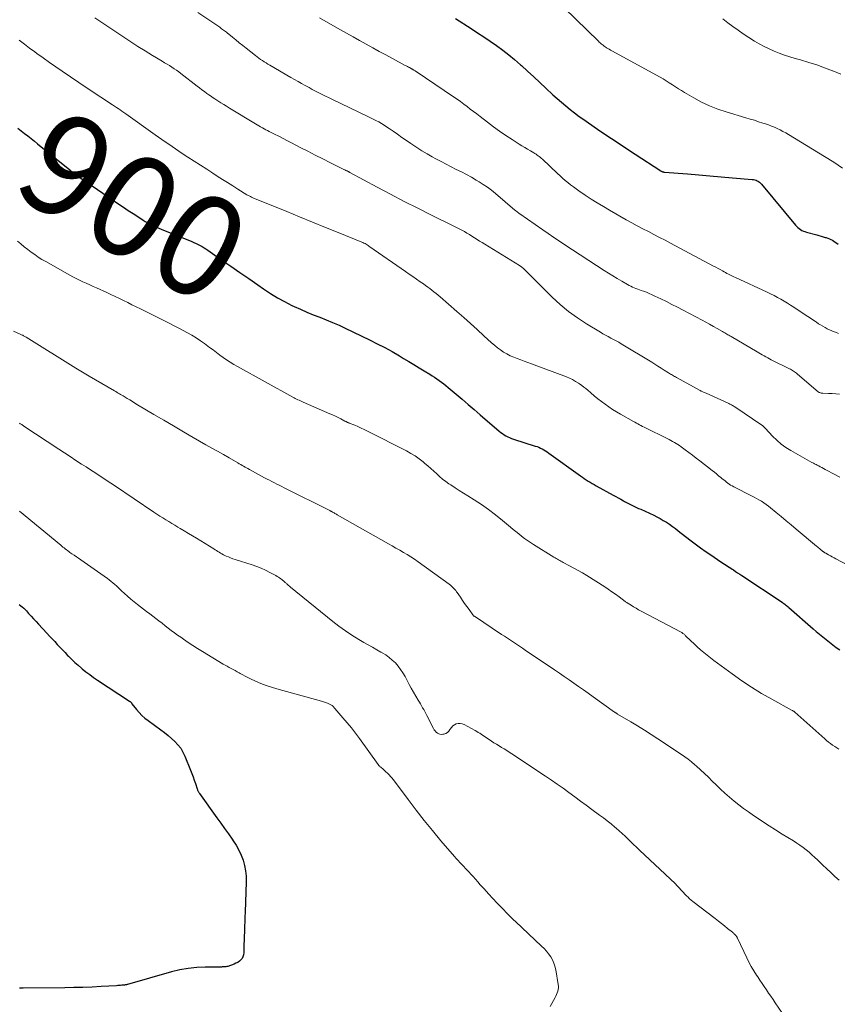
# Model space of a CAD drawing. Units: feet. Extents: x 1980000 to 1985031, y 600000 to 604725.
# Drawn here: x 1980308 to 1980469, y 600121 to 600315 of the extents above; entities that cross this region are included whole.
import ezdxf
from ezdxf.enums import TextEntityAlignment as Align

# ---------------------------------------------------------------- set-up
doc = ezdxf.new("R2010")
doc.units = ezdxf.units.FT
doc.header["$LTSCALE"] = 100
doc.header["$MEASUREMENT"] = 0
for name, color, linetype, lineweight in [('CONTOUR INDEX', 32, 'Continuous', 25), ('CONTOUR INDEX LABEL', 7, 'Continuous', 15), ('CONTOUR INTERMEDIATE', 40, 'Continuous', 15)]:
    doc.layers.add(name, color=color, linetype=linetype, lineweight=lineweight)
doc.styles.add('slant', font='romans.shx', dxfattribs={"oblique": 14.999978})

msp = doc.modelspace()

# ---------------------------------------------------------------- linework, layer by layer
at = {"layer": 'CONTOUR INDEX', "flags": 128}
for points, elevation in [([(1980394.01, 600314.91), (1980397.09, 600312.95), (1980398.36, 600312.13), (1980399.61, 600311.29), (1980400.86, 600310.44), (1980402.09, 600309.58), (1980403.3, 600308.69), (1980404.49, 600307.77), (1980405.65, 600306.81), (1980406.78, 600305.81), (1980406.98, 600305.63), (1980408.2, 600304.53), (1980409.41, 600303.42), (1980410.62, 600302.31), (1980411.82, 600301.19), (1980413.21, 600299.89), (1980414.03, 600299.14), (1980414.87, 600298.41), (1980415.72, 600297.69), (1980416.59, 600296.98), (1980417.47, 600296.3), (1980418.36, 600295.63), (1980419.27, 600294.98), (1980420.18, 600294.35), (1980422, 600293.11), (1980423.84, 600291.88), (1980425.68, 600290.65), (1980427.53, 600289.42), (1980429.38, 600288.21), (1980434.48, 600284.89), (1980434.56, 600284.84), (1980434.64, 600284.79), (1980434.73, 600284.76), (1980434.81, 600284.72), (1980434.9, 600284.69), (1980434.99, 600284.67), (1980435.09, 600284.66), (1980435.18, 600284.65), (1980439.75, 600284.27), (1980441.95, 600284.08), (1980444.16, 600283.9), (1980446.37, 600283.72), (1980448.57, 600283.53), (1980452.45, 600283.21), (1980452.71, 600283.17), (1980452.97, 600283.12), (1980453.23, 600283.03), (1980453.48, 600282.93), (1980453.71, 600282.8), (1980453.93, 600282.65), (1980454.13, 600282.47), (1980454.31, 600282.27), (1980461.01, 600274.2), (1980461.23, 600273.96), (1980461.47, 600273.73), (1980461.72, 600273.52), (1980461.99, 600273.33), (1980462.27, 600273.16), (1980462.56, 600273.01), (1980462.87, 600272.9), (1980463.18, 600272.8), (1980465.22, 600272.26), (1980465.63, 600272.14), (1980466.05, 600272.03), (1980466.46, 600271.91), (1980466.88, 600271.78), (1980467.06, 600271.73), (1980467.37, 600271.62), (1980467.69, 600271.5), (1980467.99, 600271.35), (1980468.29, 600271.2), (1980468.58, 600271.03), (1980468.86, 600270.85), (1980469.13, 600270.65), (1980469.4, 600270.45)], 880), ([(1980307.74, 600293.29), (1980308.4, 600292.79), (1980309.05, 600292.28), (1980309.7, 600291.78), (1980310.35, 600291.27), (1980310.99, 600290.75), (1980311.63, 600290.23), (1980317.96, 600285.07), (1980318.15, 600284.91), (1980318.34, 600284.76), (1980318.54, 600284.61), (1980318.74, 600284.46), (1980318.93, 600284.31), (1980319.14, 600284.16), (1980319.34, 600284.02), (1980319.54, 600283.87), (1980321.28, 600282.68), (1980322.35, 600281.94), (1980323.42, 600281.2), (1980324.5, 600280.47), (1980325.57, 600279.73), (1980327.63, 600278.33), (1980328.56, 600277.7), (1980329.49, 600277.08), (1980330.43, 600276.47), (1980331.37, 600275.86), (1980332.42, 600275.18), (1980332.85, 600274.93), (1980333.27, 600274.68), (1980333.71, 600274.45), (1980334.15, 600274.22), (1980334.6, 600274.01), (1980335.05, 600273.81), (1980335.51, 600273.61), (1980335.96, 600273.42), (1980342.03, 600270.93), (1980342.44, 600270.76), (1980342.85, 600270.57), (1980343.25, 600270.38), (1980343.65, 600270.17), (1980344.04, 600269.95), (1980344.43, 600269.73), (1980344.8, 600269.49), (1980345.18, 600269.24), (1980347.97, 600267.31), (1980349.73, 600266.09), (1980351.5, 600264.86), (1980353.26, 600263.64), (1980355.02, 600262.41), (1980356.18, 600261.6), (1980357.52, 600260.71), (1980358.89, 600259.87), (1980360.3, 600259.1), (1980361.74, 600258.37), (1980362.17, 600258.17), (1980363.42, 600257.6), (1980364.68, 600257.05), (1980365.95, 600256.53), (1980367.23, 600256.04), (1980368.51, 600255.54), (1980369.78, 600255.02), (1980371.04, 600254.46), (1980372.28, 600253.88), (1980377.07, 600251.56), (1980378.56, 600250.81), (1980380.04, 600250.04), (1980381.5, 600249.24), (1980382.95, 600248.41), (1980383.77, 600247.92), (1980384.8, 600247.31), (1980385.81, 600246.7), (1980386.83, 600246.08), (1980387.84, 600245.45), (1980388.91, 600244.79), (1980389.38, 600244.49), (1980389.85, 600244.18), (1980390.32, 600243.87), (1980390.78, 600243.55), (1980391.23, 600243.22), (1980391.68, 600242.89), (1980392.12, 600242.54), (1980392.56, 600242.19), (1980394.11, 600240.89), (1980395.31, 600239.87), (1980396.51, 600238.85), (1980397.7, 600237.83), (1980398.89, 600236.8), (1980402.6, 600233.58), (1980402.91, 600233.32), (1980403.23, 600233.08), (1980403.57, 600232.86), (1980403.92, 600232.65), (1980404.28, 600232.47), (1980404.65, 600232.3), (1980405.02, 600232.15), (1980405.4, 600232.02), (1980409.73, 600230.64), (1980410.08, 600230.52), (1980410.43, 600230.38), (1980410.77, 600230.23), (1980411.11, 600230.06), (1980411.43, 600229.87), (1980411.75, 600229.68), (1980412.07, 600229.47), (1980412.38, 600229.26), (1980418.65, 600224.73), (1980419.02, 600224.47), (1980419.39, 600224.22), (1980419.77, 600223.97), (1980420.15, 600223.73), (1980420.54, 600223.5), (1980420.93, 600223.27), (1980421.32, 600223.04), (1980421.71, 600222.82), (1980425.06, 600220.97), (1980425.57, 600220.69), (1980426.07, 600220.41), (1980426.58, 600220.14), (1980427.09, 600219.86), (1980427.32, 600219.73), (1980427.71, 600219.52), (1980428.1, 600219.31), (1980428.5, 600219.12), (1980428.9, 600218.92), (1980429.3, 600218.73), (1980429.7, 600218.54), (1980430.1, 600218.35), (1980430.5, 600218.17), (1980433.06, 600216.98), (1980433.7, 600216.66), (1980434.33, 600216.33), (1980434.95, 600215.97), (1980435.56, 600215.6), (1980436.16, 600215.2), (1980436.75, 600214.79), (1980437.33, 600214.37), (1980437.9, 600213.94), (1980440.18, 600212.17), (1980441.25, 600211.37), (1980442.32, 600210.58), (1980443.4, 600209.8), (1980444.5, 600209.05), (1980446.1, 600207.96), (1980446.41, 600207.76), (1980446.71, 600207.55), (1980447.02, 600207.35), (1980447.33, 600207.16), (1980447.64, 600206.96), (1980447.95, 600206.76), (1980448.25, 600206.56), (1980448.56, 600206.36), (1980448.78, 600206.21), (1980449.19, 600205.93), (1980449.61, 600205.65), (1980450.02, 600205.38), (1980450.44, 600205.1), (1980458.37, 600199.82), (1980458.55, 600199.7), (1980458.72, 600199.58), (1980458.89, 600199.46), (1980459.06, 600199.33), (1980459.23, 600199.2), (1980459.39, 600199.07), (1980459.56, 600198.93), (1980459.72, 600198.8), (1980464.47, 600194.62), (1980465.1, 600194.07), (1980465.74, 600193.53), (1980466.39, 600192.99), (1980467.04, 600192.46), (1980467.7, 600191.94), (1980468.37, 600191.43), (1980469.04, 600190.93), (1980469.73, 600190.44)], 900), ([(1980307.99, 600199.37), (1980308.3, 600199.16), (1980308.6, 600198.92), (1980308.88, 600198.68), (1980309.15, 600198.41), (1980309.41, 600198.13), (1980309.86, 600197.62), (1980310.34, 600197.08), (1980310.83, 600196.55), (1980311.31, 600196.01), (1980311.81, 600195.49), (1980313.47, 600193.71), (1980313.98, 600193.17), (1980314.49, 600192.62), (1980315, 600192.08), (1980315.5, 600191.53), (1980316, 600190.98), (1980316.51, 600190.44), (1980317.03, 600189.9), (1980317.55, 600189.36), (1980317.72, 600189.18), (1980318.34, 600188.57), (1980318.97, 600187.97), (1980319.62, 600187.4), (1980320.29, 600186.83), (1980320.4, 600186.73), (1980321.14, 600186.14), (1980321.89, 600185.57), (1980322.66, 600185.02), (1980323.44, 600184.49), (1980329.71, 600180.35), (1980329.79, 600180.3), (1980329.86, 600180.25), (1980329.92, 600180.18), (1980329.99, 600180.12), (1980330.05, 600180.05), (1980330.11, 600179.98), (1980330.16, 600179.91), (1980330.22, 600179.84), (1980331.1, 600178.71), (1980331.62, 600178.1), (1980332.18, 600177.52), (1980332.78, 600176.99), (1980333.41, 600176.49), (1980335.93, 600174.67), (1980336.64, 600174.13), (1980337.34, 600173.57), (1980338.02, 600172.99), (1980338.68, 600172.38), (1980339.29, 600171.74), (1980339.83, 600171.04), (1980340.27, 600170.29), (1980340.66, 600169.49), (1980341.76, 600166.73), (1980342.01, 600166.08), (1980342.26, 600165.43), (1980342.49, 600164.77), (1980342.72, 600164.11), (1980343.08, 600163.03), (1980343.12, 600162.91), (1980343.16, 600162.79), (1980343.21, 600162.68), (1980343.27, 600162.56), (1980343.32, 600162.45), (1980343.39, 600162.33), (1980343.45, 600162.23), (1980343.52, 600162.12), (1980346.97, 600157.32), (1980347.72, 600156.28), (1980348.47, 600155.23), (1980349.22, 600154.19), (1980349.97, 600153.15), (1980350.2, 600152.83), (1980350.79, 600151.92), (1980351.32, 600150.98), (1980351.76, 600150), (1980352.14, 600148.99), (1980352.42, 600147.94), (1980352.62, 600146.89), (1980352.72, 600145.82), (1980352.74, 600144.74), (1980352.53, 600138.71), (1980352.5, 600137.79), (1980352.46, 600136.87), (1980352.43, 600135.95), (1980352.39, 600135.03), (1980352.38, 600134.85), (1980352.35, 600134.02), (1980352.33, 600133.19), (1980352.3, 600132.37), (1980352.29, 600131.54), (1980352.27, 600130.69), (1980352.22, 600130.31), (1980352.11, 600129.95), (1980351.93, 600129.62), (1980351.69, 600129.32), (1980351.39, 600129.06), (1980351.07, 600128.83), (1980350.73, 600128.65), (1980350.36, 600128.49), (1980349.09, 600128.05), (1980348.92, 600128), (1980348.74, 600127.96), (1980348.57, 600127.94), (1980348.39, 600127.93), (1980348.21, 600127.93), (1980348.03, 600127.93), (1980347.85, 600127.92), (1980347.67, 600127.92), (1980344.66, 600127.91), (1980342.99, 600127.83), (1980341.33, 600127.66), (1980339.68, 600127.36), (1980338.05, 600126.97), (1980329.34, 600124.49), (1980329.25, 600124.47), (1980329.16, 600124.44), (1980329.06, 600124.42), (1980328.97, 600124.4), (1980328.88, 600124.38), (1980328.78, 600124.36), (1980328.69, 600124.35), (1980328.59, 600124.34), (1980328.25, 600124.31), (1980327.99, 600124.28), (1980327.72, 600124.26), (1980327.45, 600124.25), (1980327.19, 600124.23), (1980324.15, 600124.07), (1980322.36, 600123.98), (1980320.57, 600123.91), (1980318.79, 600123.87), (1980317, 600123.84), (1980308.81, 600123.75), (1980308.68, 600123.75), (1980308.55, 600123.74), (1980308.43, 600123.74), (1980308.3, 600123.73), (1980308.17, 600123.73), (1980308.04, 600123.72)], 920)]:
    msp.add_lwpolyline(points, dxfattribs=dict(at, elevation=elevation))
at = {"layer": 'CONTOUR INTERMEDIATE', "flags": 128}
for points, elevation in [([(1980413.18, 600319.29), (1980422.16, 600310.47), (1980422.34, 600310.29), (1980422.52, 600310.12), (1980422.7, 600309.96), (1980422.89, 600309.8), (1980423.08, 600309.64), (1980423.28, 600309.49), (1980423.49, 600309.35), (1980423.7, 600309.22), (1980423.79, 600309.16), (1980424.05, 600309), (1980424.31, 600308.85), (1980424.57, 600308.7), (1980424.84, 600308.55), (1980434.31, 600303.37), (1980434.93, 600303.02), (1980435.54, 600302.66), (1980436.14, 600302.27), (1980436.74, 600301.88), (1980437.33, 600301.48), (1980437.93, 600301.09), (1980438.53, 600300.71), (1980439.14, 600300.34), (1980440.95, 600299.28), (1980442.5, 600298.45), (1980444.08, 600297.7), (1980445.71, 600297.06), (1980447.38, 600296.5), (1980451.2, 600295.36), (1980452.05, 600295.11), (1980452.9, 600294.85), (1980453.75, 600294.58), (1980454.6, 600294.32), (1980455.1, 600294.15), (1980455.69, 600293.95), (1980456.27, 600293.73), (1980456.85, 600293.49), (1980457.42, 600293.23), (1980457.98, 600292.95), (1980458.54, 600292.66), (1980459.08, 600292.36), (1980459.62, 600292.04), (1980466.75, 600287.73), (1980468.54, 600286.59), (1980470.29, 600285.39)], 876), ([(1980343.23, 600316.1), (1980347.52, 600313.19), (1980347.71, 600313.05), (1980347.9, 600312.92), (1980348.09, 600312.78), (1980348.28, 600312.64), (1980348.46, 600312.5), (1980348.64, 600312.36), (1980348.83, 600312.22), (1980349.01, 600312.07), (1980350.01, 600311.25), (1980350.7, 600310.7), (1980351.38, 600310.14), (1980352.07, 600309.6), (1980352.76, 600309.05), (1980354.58, 600307.62), (1980354.92, 600307.36), (1980355.25, 600307.11), (1980355.59, 600306.86), (1980355.94, 600306.62), (1980356.29, 600306.39), (1980356.65, 600306.17), (1980357.01, 600305.95), (1980357.37, 600305.73), (1980361.56, 600303.3), (1980362.26, 600302.9), (1980362.96, 600302.51), (1980363.66, 600302.11), (1980364.36, 600301.72), (1980364.49, 600301.64), (1980365.13, 600301.29), (1980365.76, 600300.95), (1980366.4, 600300.61), (1980367.05, 600300.28), (1980367.69, 600299.96), (1980368.34, 600299.63), (1980368.99, 600299.32), (1980369.64, 600299), (1980376.7, 600295.63), (1980377.24, 600295.36), (1980377.79, 600295.09), (1980378.32, 600294.81), (1980378.86, 600294.52), (1980379.39, 600294.21), (1980379.91, 600293.9), (1980380.42, 600293.57), (1980380.92, 600293.23), (1980381.68, 600292.71), (1980382.56, 600292.1), (1980383.43, 600291.49), (1980384.31, 600290.88), (1980385.19, 600290.28), (1980385.39, 600290.14), (1980386.38, 600289.48), (1980387.38, 600288.85), (1980388.4, 600288.24), (1980389.43, 600287.65), (1980390.15, 600287.24), (1980391.14, 600286.71), (1980392.13, 600286.18), (1980393.13, 600285.68), (1980394.14, 600285.18), (1980395.15, 600284.68), (1980396.15, 600284.17), (1980397.13, 600283.62), (1980398.1, 600283.06), (1980398.63, 600282.75), (1980399.47, 600282.22), (1980400.3, 600281.65), (1980401.1, 600281.05), (1980401.87, 600280.42), (1980405.71, 600277.15), (1980405.82, 600277.06), (1980406.12, 600276.81), (1980406.25, 600276.71), (1980406.39, 600276.6), (1980406.54, 600276.5), (1980406.68, 600276.4), (1980411.2, 600273.26), (1980412.28, 600272.51), (1980413.37, 600271.77), (1980414.47, 600271.04), (1980415.57, 600270.31), (1980423.29, 600265.27), (1980424.15, 600264.72), (1980425.01, 600264.18), (1980425.88, 600263.65), (1980426.76, 600263.13), (1980427.88, 600262.48), (1980428.2, 600262.3), (1980428.53, 600262.13), (1980428.87, 600261.97), (1980429.21, 600261.83), (1980429.56, 600261.7), (1980429.91, 600261.56), (1980430.26, 600261.44), (1980430.6, 600261.31), (1980431.06, 600261.15), (1980431.63, 600260.94), (1980432.2, 600260.71), (1980432.75, 600260.47), (1980433.31, 600260.21), (1980434.45, 600259.66), (1980435.56, 600259.11), (1980436.67, 600258.55), (1980437.78, 600257.99), (1980438.88, 600257.41), (1980442.59, 600255.44), (1980443.34, 600255.04), (1980444.09, 600254.63), (1980444.84, 600254.22), (1980445.58, 600253.8), (1980446.64, 600253.2), (1980446.85, 600253.08), (1980447.06, 600252.96), (1980447.27, 600252.83), (1980447.48, 600252.71), (1980447.69, 600252.58), (1980447.89, 600252.46), (1980448.1, 600252.33), (1980448.31, 600252.21), (1980453.43, 600249.18), (1980453.77, 600248.98), (1980454.12, 600248.78), (1980454.47, 600248.59), (1980454.82, 600248.4), (1980455.18, 600248.21), (1980455.53, 600248.03), (1980455.89, 600247.85), (1980456.24, 600247.66), (1980459.82, 600245.87), (1980460.03, 600245.76), (1980460.23, 600245.64), (1980460.44, 600245.52), (1980460.63, 600245.39), (1980460.83, 600245.26), (1980461.02, 600245.12), (1980461.21, 600244.97), (1980461.39, 600244.82), (1980464.99, 600241.71), (1980465.07, 600241.64), (1980465.15, 600241.57), (1980465.23, 600241.5), (1980465.32, 600241.43), (1980465.4, 600241.36), (1980465.49, 600241.31), (1980465.58, 600241.26), (1980465.68, 600241.21), (1980465.78, 600241.18), (1980465.93, 600241.13), (1980466.09, 600241.09), (1980466.24, 600241.06), (1980466.4, 600241.05), (1980467.53, 600241), (1980468.25, 600240.96), (1980468.97, 600240.92), (1980469.69, 600240.86)], 888), ([(1980322.9, 600315.08), (1980328.6, 600311.24), (1980330, 600310.31), (1980331.4, 600309.4), (1980332.83, 600308.52), (1980334.26, 600307.65), (1980336.2, 600306.5), (1980336.67, 600306.21), (1980337.14, 600305.92), (1980337.61, 600305.63), (1980338.07, 600305.33), (1980338.53, 600305.02), (1980338.99, 600304.71), (1980339.43, 600304.39), (1980339.87, 600304.06), (1980343.05, 600301.61), (1980343.53, 600301.24), (1980344.02, 600300.88), (1980344.5, 600300.51), (1980344.99, 600300.16), (1980345.39, 600299.86), (1980345.68, 600299.65), (1980345.97, 600299.45), (1980346.26, 600299.26), (1980346.55, 600299.07), (1980347.13, 600298.7), (1980347.71, 600298.33), (1980348.3, 600297.97), (1980348.88, 600297.61), (1980349.47, 600297.25), (1980354.59, 600294.14), (1980354.92, 600293.94), (1980355.25, 600293.75), (1980355.59, 600293.56), (1980355.93, 600293.37), (1980356.27, 600293.19), (1980356.61, 600293), (1980356.95, 600292.82), (1980357.29, 600292.65), (1980358.31, 600292.13), (1980359.16, 600291.7), (1980360.01, 600291.27), (1980360.85, 600290.83), (1980361.7, 600290.39), (1980363.41, 600289.5), (1980364.89, 600288.74), (1980366.36, 600287.98), (1980367.85, 600287.23), (1980369.33, 600286.49), (1980372.1, 600285.12), (1980372.21, 600285.07), (1980372.31, 600285.02), (1980372.41, 600284.97), (1980372.52, 600284.92), (1980372.57, 600284.9), (1980372.65, 600284.86), (1980372.73, 600284.82), (1980372.81, 600284.78), (1980372.89, 600284.74), (1980372.97, 600284.7), (1980373.05, 600284.66), (1980373.12, 600284.62), (1980373.2, 600284.57), (1980378.55, 600281.69), (1980381.21, 600280.27), (1980383.89, 600278.87), (1980386.59, 600277.5), (1980389.29, 600276.15), (1980393.67, 600274), (1980394.19, 600273.73), (1980394.71, 600273.47), (1980395.22, 600273.19), (1980395.74, 600272.91), (1980396.24, 600272.62), (1980396.74, 600272.32), (1980397.24, 600272.01), (1980397.73, 600271.7), (1980397.75, 600271.69), (1980398.24, 600271.37), (1980398.74, 600271.05), (1980399.25, 600270.74), (1980399.75, 600270.43), (1980406.63, 600266.2), (1980406.68, 600266.17), (1980406.72, 600266.14), (1980406.77, 600266.11), (1980406.82, 600266.08), (1980406.86, 600266.05), (1980406.91, 600266.02), (1980406.95, 600265.99), (1980407, 600265.95), (1980407.07, 600265.89), (1980407.15, 600265.82), (1980407.23, 600265.75), (1980407.31, 600265.68), (1980407.38, 600265.61), (1980413.06, 600260.01), (1980414.65, 600258.55), (1980416.3, 600257.16), (1980418.04, 600255.9), (1980419.85, 600254.71), (1980422.55, 600253.08), (1980423.06, 600252.78), (1980423.57, 600252.49), (1980424.09, 600252.2), (1980424.62, 600251.93), (1980425.14, 600251.66), (1980425.66, 600251.38), (1980426.17, 600251.08), (1980426.68, 600250.78), (1980432.67, 600247.14), (1980433.29, 600246.76), (1980433.91, 600246.38), (1980434.53, 600245.99), (1980435.14, 600245.61), (1980435.99, 600245.07), (1980436.18, 600244.95), (1980436.38, 600244.83), (1980436.57, 600244.71), (1980436.76, 600244.6), (1980436.96, 600244.49), (1980437.15, 600244.37), (1980437.35, 600244.26), (1980437.54, 600244.15), (1980442.22, 600241.57), (1980442.23, 600241.57), (1980442.25, 600241.56), (1980442.27, 600241.55), (1980442.28, 600241.54), (1980442.35, 600241.5), (1980442.36, 600241.5), (1980442.38, 600241.49), (1980442.4, 600241.48), (1980442.42, 600241.47), (1980442.72, 600241.34), (1980442.89, 600241.26), (1980443.06, 600241.19), (1980443.23, 600241.11), (1980443.39, 600241.03), (1980447.72, 600239.09), (1980447.89, 600239.01), (1980448.06, 600238.92), (1980448.23, 600238.84), (1980448.4, 600238.75), (1980448.57, 600238.65), (1980448.73, 600238.56), (1980448.9, 600238.45), (1980449.06, 600238.35), (1980454.39, 600234.75), (1980454.49, 600234.68), (1980454.58, 600234.61), (1980454.67, 600234.53), (1980454.76, 600234.45), (1980454.84, 600234.36), (1980454.93, 600234.28), (1980455.01, 600234.19), (1980455.09, 600234.1), (1980456.51, 600232.59), (1980457.33, 600231.78), (1980458.2, 600231.03), (1980459.13, 600230.37), (1980460.1, 600229.75), (1980464.24, 600227.41), (1980464.41, 600227.32), (1980464.57, 600227.23), (1980464.74, 600227.14), (1980464.92, 600227.06), (1980465.09, 600226.97), (1980465.26, 600226.89), (1980465.43, 600226.8), (1980465.6, 600226.71), (1980465.89, 600226.55), (1980466.2, 600226.38), (1980466.51, 600226.21), (1980466.83, 600226.04), (1980467.14, 600225.87), (1980468.65, 600225.07), (1980469.72, 600224.51)], 892), ([(1980367.18, 600315.04), (1980371.22, 600312.77), (1980372.51, 600312.05), (1980373.8, 600311.33), (1980375.09, 600310.6), (1980376.39, 600309.88), (1980377.68, 600309.17), (1980378.98, 600308.45), (1980380.28, 600307.74), (1980381.58, 600307.04), (1980384.08, 600305.69), (1980384.3, 600305.58), (1980384.51, 600305.47), (1980384.72, 600305.36), (1980384.93, 600305.24), (1980385.23, 600305.09), (1980385.29, 600305.05), (1980385.35, 600305.02), (1980385.42, 600304.98), (1980385.48, 600304.95), (1980385.54, 600304.91), (1980385.6, 600304.87), (1980385.66, 600304.83), (1980385.73, 600304.79), (1980385.81, 600304.74), (1980385.92, 600304.67), (1980386.02, 600304.6), (1980386.13, 600304.53), (1980386.23, 600304.46), (1980393.63, 600299.47), (1980394.3, 600299.01), (1980394.96, 600298.54), (1980395.62, 600298.06), (1980396.27, 600297.58), (1980396.92, 600297.08), (1980397.57, 600296.59), (1980398.21, 600296.1), (1980398.85, 600295.6), (1980400.31, 600294.47), (1980401.49, 600293.58), (1980402.68, 600292.71), (1980403.91, 600291.88), (1980405.14, 600291.06), (1980406.55, 600290.17), (1980407.1, 600289.82), (1980407.65, 600289.49), (1980408.2, 600289.15), (1980408.76, 600288.82), (1980409.41, 600288.44), (1980409.64, 600288.3), (1980409.87, 600288.16), (1980410.09, 600288.01), (1980410.3, 600287.85), (1980410.51, 600287.69), (1980410.72, 600287.52), (1980410.92, 600287.34), (1980411.12, 600287.16), (1980414.12, 600284.35), (1980414.62, 600283.9), (1980415.12, 600283.44), (1980415.64, 600283), (1980416.16, 600282.57), (1980416.69, 600282.14), (1980417.23, 600281.73), (1980417.78, 600281.33), (1980418.33, 600280.94), (1980419.55, 600280.11), (1980420.74, 600279.33), (1980421.93, 600278.57), (1980423.14, 600277.83), (1980424.36, 600277.12), (1980427.66, 600275.24), (1980428.74, 600274.63), (1980429.82, 600274.04), (1980430.91, 600273.46), (1980432.01, 600272.9), (1980433.11, 600272.34), (1980434.21, 600271.77), (1980435.31, 600271.2), (1980436.4, 600270.62), (1980444.86, 600266.12), (1980445.3, 600265.89), (1980445.74, 600265.65), (1980446.18, 600265.41), (1980446.62, 600265.16), (1980446.96, 600264.97), (1980447.23, 600264.83), (1980447.5, 600264.68), (1980447.78, 600264.54), (1980448.05, 600264.41), (1980448.33, 600264.27), (1980448.6, 600264.14), (1980448.88, 600264), (1980449.16, 600263.87), (1980455.43, 600260.95), (1980456.11, 600260.63), (1980456.78, 600260.29), (1980457.45, 600259.94), (1980458.11, 600259.57), (1980458.76, 600259.19), (1980459.41, 600258.81), (1980460.04, 600258.4), (1980460.68, 600258), (1980462.94, 600256.5), (1980463.45, 600256.17), (1980463.95, 600255.83), (1980464.45, 600255.49), (1980464.96, 600255.16), (1980465.14, 600255.03), (1980465.55, 600254.76), (1980465.97, 600254.5), (1980466.4, 600254.24), (1980466.83, 600254), (1980467.27, 600253.77), (1980467.72, 600253.56), (1980468.18, 600253.36), (1980468.64, 600253.18), (1980468.91, 600253.08), (1980469.52, 600252.85)], 884), ([(1980446.66, 600314.87), (1980447.65, 600314.09), (1980448.66, 600313.34), (1980449.69, 600312.62), (1980450.73, 600311.92), (1980452.95, 600310.48), (1980453.88, 600309.92), (1980454.83, 600309.39), (1980455.81, 600308.92), (1980456.81, 600308.48), (1980457.82, 600308.08), (1980458.85, 600307.71), (1980459.88, 600307.38), (1980460.93, 600307.06), (1980462.02, 600306.75), (1980463.61, 600306.28), (1980465.19, 600305.77), (1980466.75, 600305.22), (1980468.3, 600304.63), (1980468.37, 600304.61), (1980469.94, 600303.96)], 872), ([(1980308.01, 600310.68), (1980309.03, 600309.89), (1980310.05, 600309.1), (1980311.09, 600308.33), (1980311.48, 600308.05), (1980312.72, 600307.14), (1980313.96, 600306.25), (1980315.22, 600305.38), (1980316.48, 600304.51), (1980321.42, 600301.18), (1980322.31, 600300.58), (1980323.2, 600299.99), (1980324.1, 600299.4), (1980325, 600298.81), (1980326.06, 600298.12), (1980326.42, 600297.88), (1980326.79, 600297.64), (1980327.16, 600297.39), (1980327.53, 600297.15), (1980327.9, 600296.9), (1980328.26, 600296.66), (1980328.63, 600296.41), (1980328.99, 600296.15), (1980334.82, 600292.01), (1980335.48, 600291.54), (1980336.14, 600291.08), (1980336.8, 600290.61), (1980337.46, 600290.15), (1980338.12, 600289.69), (1980338.79, 600289.23), (1980339.46, 600288.78), (1980340.13, 600288.34), (1980341.24, 600287.61), (1980342.47, 600286.8), (1980343.71, 600286), (1980344.95, 600285.2), (1980346.18, 600284.41), (1980347.04, 600283.86), (1980348.05, 600283.21), (1980349.07, 600282.57), (1980350.09, 600281.93), (1980351.11, 600281.29), (1980352.89, 600280.19), (1980353.02, 600280.11), (1980353.16, 600280.03), (1980353.31, 600279.95), (1980353.45, 600279.88), (1980353.61, 600279.8), (1980353.76, 600279.72), (1980353.91, 600279.66), (1980354.07, 600279.59), (1980360.72, 600276.86), (1980363.26, 600275.82), (1980365.8, 600274.79), (1980368.34, 600273.75), (1980370.88, 600272.72), (1980375.55, 600270.83), (1980375.76, 600270.74), (1980375.96, 600270.64), (1980376.16, 600270.54), (1980376.36, 600270.43), (1980376.56, 600270.31), (1980376.75, 600270.19), (1980376.94, 600270.07), (1980377.13, 600269.94), (1980384.11, 600265.06), (1980384.85, 600264.55), (1980385.58, 600264.03), (1980386.32, 600263.52), (1980387.05, 600263.01), (1980387.67, 600262.59), (1980388.1, 600262.29), (1980388.52, 600261.98), (1980388.94, 600261.67), (1980389.35, 600261.35), (1980389.75, 600261.03), (1980390.16, 600260.7), (1980390.56, 600260.36), (1980390.95, 600260.02), (1980394.28, 600257.13), (1980395.62, 600255.96), (1980396.95, 600254.78), (1980398.28, 600253.58), (1980399.59, 600252.38), (1980401.11, 600250.99), (1980401.68, 600250.49), (1980402.26, 600250.02), (1980402.86, 600249.59), (1980403.48, 600249.17), (1980404.13, 600248.79), (1980404.79, 600248.44), (1980405.47, 600248.14), (1980406.16, 600247.87), (1980406.86, 600247.62), (1980407.56, 600247.37), (1980408.26, 600247.11), (1980408.96, 600246.85), (1980415.85, 600244.26), (1980416.46, 600244), (1980417.06, 600243.72), (1980417.64, 600243.39), (1980418.21, 600243.04), (1980418.46, 600242.87), (1980418.88, 600242.57), (1980419.3, 600242.27), (1980419.7, 600241.95), (1980420.09, 600241.62), (1980420.68, 600241.11), (1980421.36, 600240.54), (1980422.06, 600239.97), (1980422.76, 600239.42), (1980423.48, 600238.88), (1980424.21, 600238.36), (1980424.96, 600237.86), (1980425.72, 600237.39), (1980426.49, 600236.93), (1980429.06, 600235.48), (1980429.35, 600235.31), (1980429.65, 600235.14), (1980429.95, 600234.98), (1980430.25, 600234.82), (1980430.55, 600234.67), (1980430.86, 600234.51), (1980431.16, 600234.36), (1980431.47, 600234.21), (1980435.73, 600232.12), (1980436.09, 600231.94), (1980436.45, 600231.75), (1980436.8, 600231.56), (1980437.15, 600231.36), (1980437.49, 600231.16), (1980437.83, 600230.94), (1980438.16, 600230.72), (1980438.49, 600230.48), (1980439.28, 600229.89), (1980440, 600229.35), (1980440.72, 600228.81), (1980441.43, 600228.26), (1980442.14, 600227.72), (1980444.59, 600225.82), (1980445.02, 600225.48), (1980445.44, 600225.14), (1980445.86, 600224.79), (1980446.28, 600224.45), (1980446.59, 600224.18), (1980446.86, 600223.96), (1980447.12, 600223.75), (1980447.39, 600223.54), (1980447.67, 600223.33), (1980447.95, 600223.14), (1980448.23, 600222.95), (1980448.53, 600222.78), (1980448.83, 600222.62), (1980452.35, 600220.81), (1980452.84, 600220.55), (1980453.33, 600220.29), (1980453.81, 600220.02), (1980454.29, 600219.74), (1980454.76, 600219.44), (1980455.21, 600219.14), (1980455.66, 600218.81), (1980456.09, 600218.46), (1980457.21, 600217.54), (1980458.19, 600216.73), (1980459.17, 600215.91), (1980460.15, 600215.09), (1980461.13, 600214.27), (1980465.18, 600210.89), (1980465.37, 600210.73), (1980465.56, 600210.57), (1980465.74, 600210.42), (1980465.93, 600210.26), (1980466.21, 600210.02), (1980466.26, 600209.98), (1980466.31, 600209.94), (1980466.36, 600209.9), (1980466.4, 600209.86), (1980466.45, 600209.82), (1980466.51, 600209.79), (1980466.56, 600209.75), (1980466.61, 600209.72), (1980466.66, 600209.69), (1980466.73, 600209.64), (1980466.81, 600209.6), (1980466.89, 600209.55), (1980466.97, 600209.51), (1980467.53, 600209.2), (1980467.89, 600209), (1980468.25, 600208.81), (1980468.62, 600208.61), (1980468.98, 600208.42), (1980476.8, 600204.27)], 896), ([(1980307.68, 600271.03), (1980308.33, 600270.47), (1980308.99, 600269.92), (1980309.67, 600269.39), (1980310.35, 600268.87), (1980311.05, 600268.37), (1980311.76, 600267.89), (1980312.49, 600267.43), (1980313.23, 600267), (1980317.96, 600264.35), (1980318.6, 600264), (1980319.25, 600263.66), (1980319.91, 600263.34), (1980320.57, 600263.02), (1980321.23, 600262.72), (1980321.9, 600262.41), (1980322.57, 600262.1), (1980323.24, 600261.8), (1980325.24, 600260.89), (1980326.08, 600260.5), (1980326.91, 600260.11), (1980327.75, 600259.72), (1980328.58, 600259.31), (1980329.4, 600258.91), (1980330.23, 600258.5), (1980331.06, 600258.09), (1980331.89, 600257.68), (1980337.66, 600254.8), (1980338.55, 600254.35), (1980339.43, 600253.9), (1980340.31, 600253.43), (1980341.19, 600252.96), (1980342.05, 600252.47), (1980342.9, 600251.95), (1980343.72, 600251.39), (1980344.53, 600250.82), (1980345.53, 600250.07), (1980346.2, 600249.58), (1980346.87, 600249.08), (1980347.54, 600248.58), (1980348.21, 600248.09), (1980348.89, 600247.6), (1980349.59, 600247.14), (1980350.3, 600246.71), (1980351.02, 600246.29), (1980361.91, 600240.28), (1980362.17, 600240.15), (1980362.42, 600240.02), (1980362.67, 600239.89), (1980362.93, 600239.77), (1980363.19, 600239.66), (1980363.45, 600239.54), (1980363.71, 600239.43), (1980363.97, 600239.31), (1980369.24, 600237.01), (1980369.78, 600236.77), (1980370.32, 600236.52), (1980370.85, 600236.26), (1980371.37, 600235.99), (1980372.21, 600235.56), (1980372.32, 600235.5), (1980372.42, 600235.45), (1980372.53, 600235.4), (1980372.63, 600235.35), (1980372.74, 600235.3), (1980372.85, 600235.26), (1980372.96, 600235.21), (1980373.07, 600235.16), (1980374.13, 600234.73), (1980374.76, 600234.46), (1980375.39, 600234.18), (1980376.02, 600233.89), (1980376.64, 600233.58), (1980384.32, 600229.67), (1980385.19, 600229.19), (1980386.04, 600228.68), (1980386.85, 600228.11), (1980387.63, 600227.5), (1980387.97, 600227.22), (1980388.56, 600226.72), (1980389.15, 600226.21), (1980389.72, 600225.69), (1980390.29, 600225.15), (1980390.86, 600224.63), (1980391.46, 600224.13), (1980392.07, 600223.66), (1980392.71, 600223.21), (1980393.07, 600222.97), (1980393.9, 600222.42), (1980394.74, 600221.88), (1980395.58, 600221.34), (1980396.42, 600220.81), (1980397.66, 600220.04), (1980399.11, 600219.09), (1980400.53, 600218.11), (1980401.9, 600217.07), (1980403.25, 600215.98), (1980404.82, 600214.66), (1980405.37, 600214.21), (1980405.92, 600213.76), (1980406.47, 600213.31), (1980407.03, 600212.86), (1980407.59, 600212.43), (1980408.16, 600212.01), (1980408.75, 600211.61), (1980409.35, 600211.22), (1980413.39, 600208.72), (1980413.62, 600208.58), (1980413.84, 600208.45), (1980414.07, 600208.32), (1980414.3, 600208.19), (1980414.54, 600208.06), (1980414.77, 600207.94), (1980415, 600207.82), (1980415.24, 600207.69), (1980416.49, 600207.04), (1980417.35, 600206.58), (1980418.2, 600206.11), (1980419.04, 600205.61), (1980419.86, 600205.1), (1980423.4, 600202.87), (1980424.12, 600202.4), (1980424.84, 600201.92), (1980425.55, 600201.41), (1980426.25, 600200.9), (1980427.43, 600200.01), (1980427.53, 600199.93), (1980427.64, 600199.86), (1980427.74, 600199.78), (1980427.85, 600199.72), (1980428.61, 600199.24), (1980429.1, 600198.94), (1980429.6, 600198.65), (1980430.1, 600198.37), (1980430.61, 600198.09), (1980438.48, 600193.91), (1980438.6, 600193.84), (1980438.72, 600193.77), (1980438.83, 600193.69), (1980438.93, 600193.61), (1980439.04, 600193.52), (1980439.14, 600193.43), (1980439.24, 600193.34), (1980439.34, 600193.24), (1980440.4, 600192.21), (1980441.02, 600191.62), (1980441.64, 600191.04), (1980442.28, 600190.48), (1980442.93, 600189.93), (1980443.6, 600189.39), (1980444.26, 600188.86), (1980444.94, 600188.35), (1980445.62, 600187.84), (1980448.5, 600185.72), (1980450.41, 600184.37), (1980452.35, 600183.08), (1980454.34, 600181.87), (1980456.37, 600180.7), (1980460.36, 600178.51), (1980460.41, 600178.48), (1980460.46, 600178.45), (1980460.52, 600178.43), (1980460.57, 600178.4), (1980460.58, 600178.39), (1980460.63, 600178.36), (1980460.67, 600178.34), (1980460.72, 600178.31), (1980460.76, 600178.28), (1980460.8, 600178.24), (1980460.84, 600178.21), (1980460.88, 600178.18), (1980460.91, 600178.14), (1980466.77, 600172.91), (1980467.15, 600172.58), (1980467.54, 600172.27), (1980467.93, 600171.97), (1980468.34, 600171.67), (1980468.75, 600171.39), (1980469.17, 600171.11), (1980469.58, 600170.84)], 904), ([(1980306.9, 600253.27), (1980308.33, 600252.64), (1980308.46, 600252.59), (1980308.59, 600252.52), (1980308.72, 600252.46), (1980308.84, 600252.39), (1980308.97, 600252.32), (1980309.1, 600252.25), (1980309.22, 600252.18), (1980309.34, 600252.1), (1980319.15, 600245.99), (1980319.48, 600245.79), (1980319.81, 600245.58), (1980320.14, 600245.38), (1980320.47, 600245.18), (1980320.8, 600244.98), (1980321.14, 600244.78), (1980321.47, 600244.59), (1980321.81, 600244.39), (1980326.8, 600241.5), (1980327.04, 600241.36), (1980327.28, 600241.22), (1980327.51, 600241.08), (1980327.75, 600240.94), (1980327.99, 600240.8), (1980328.23, 600240.66), (1980328.47, 600240.51), (1980328.7, 600240.37), (1980329.27, 600240.03), (1980329.78, 600239.72), (1980330.3, 600239.41), (1980330.82, 600239.1), (1980331.34, 600238.79), (1980334.54, 600236.88), (1980336.48, 600235.73), (1980338.42, 600234.59), (1980340.37, 600233.45), (1980342.32, 600232.33), (1980344.81, 600230.9), (1980345.96, 600230.24), (1980347.1, 600229.59), (1980348.24, 600228.94), (1980349.38, 600228.28), (1980351.1, 600227.3), (1980351.38, 600227.14), (1980351.66, 600226.98), (1980351.95, 600226.82), (1980352.23, 600226.66), (1980352.52, 600226.5), (1980352.8, 600226.34), (1980353.09, 600226.18), (1980353.37, 600226.02), (1980356.37, 600224.39), (1980356.85, 600224.13), (1980357.33, 600223.88), (1980357.82, 600223.63), (1980358.3, 600223.38), (1980358.79, 600223.13), (1980359.27, 600222.89), (1980359.76, 600222.65), (1980360.25, 600222.4), (1980369.2, 600217.92), (1980369.29, 600217.87), (1980369.39, 600217.82), (1980369.48, 600217.77), (1980369.58, 600217.72), (1980369.67, 600217.67), (1980369.76, 600217.62), (1980369.85, 600217.57), (1980369.95, 600217.52), (1980370.06, 600217.45), (1980370.21, 600217.36), (1980370.36, 600217.28), (1980370.51, 600217.19), (1980370.66, 600217.1), (1980380.76, 600211.36), (1980381.51, 600210.93), (1980382.26, 600210.51), (1980383, 600210.09), (1980383.75, 600209.66), (1980384.49, 600209.23), (1980385.22, 600208.78), (1980385.93, 600208.31), (1980386.64, 600207.82), (1980392.72, 600203.41), (1980392.98, 600203.21), (1980393.23, 600202.99), (1980393.47, 600202.76), (1980393.7, 600202.52), (1980393.94, 600202.26), (1980394.04, 600202.14), (1980394.13, 600202.02), (1980394.22, 600201.9), (1980394.31, 600201.77), (1980394.97, 600200.81), (1980395.38, 600200.2), (1980395.8, 600199.59), (1980396.23, 600198.99), (1980396.66, 600198.39), (1980397.4, 600197.36), (1980397.47, 600197.27), (1980397.55, 600197.19), (1980397.63, 600197.12), (1980397.72, 600197.06), (1980403.08, 600193.51), (1980403.67, 600193.12), (1980404.25, 600192.74), (1980404.84, 600192.35), (1980405.43, 600191.97), (1980406.01, 600191.58), (1980406.6, 600191.19), (1980407.18, 600190.8), (1980407.76, 600190.41), (1980413.51, 600186.5), (1980414.47, 600185.85), (1980415.42, 600185.2), (1980416.37, 600184.54), (1980417.33, 600183.88), (1980418.27, 600183.21), (1980419.22, 600182.55), (1980420.17, 600181.88), (1980421.11, 600181.21), (1980425.35, 600178.19), (1980425.43, 600178.14), (1980425.5, 600178.09), (1980425.58, 600178.04), (1980425.65, 600177.99), (1980425.73, 600177.94), (1980425.81, 600177.89), (1980425.88, 600177.84), (1980425.96, 600177.8), (1980428.53, 600176.27), (1980429.89, 600175.46), (1980431.23, 600174.62), (1980432.57, 600173.77), (1980433.89, 600172.91), (1980438.53, 600169.83), (1980439.21, 600169.36), (1980439.88, 600168.87), (1980440.53, 600168.35), (1980441.16, 600167.81), (1980441.51, 600167.5), (1980442.3, 600166.78), (1980443.09, 600166.06), (1980443.86, 600165.32), (1980444.62, 600164.57), (1980445.38, 600163.83), (1980446.23, 600163), (1980447.1, 600162.19), (1980448, 600161.41), (1980448.91, 600160.65), (1980449.84, 600159.91), (1980450.78, 600159.19), (1980451.74, 600158.49), (1980452.72, 600157.82), (1980453.27, 600157.44), (1980454.54, 600156.6), (1980455.82, 600155.77), (1980457.1, 600154.95), (1980458.4, 600154.14), (1980460.62, 600152.77), (1980461.26, 600152.36), (1980461.89, 600151.94), (1980462.5, 600151.49), (1980463.1, 600151.03), (1980463.68, 600150.54), (1980464.26, 600150.05), (1980464.82, 600149.54), (1980465.37, 600149.02), (1980466.36, 600148.07), (1980467.16, 600147.31), (1980467.97, 600146.55), (1980468.78, 600145.79), (1980469.6, 600145.05)], 908), ([(1980308.08, 600235.13), (1980308.15, 600235.09), (1980308.22, 600235.04), (1980308.36, 600234.95), (1980308.51, 600234.86), (1980308.65, 600234.76), (1980308.79, 600234.67), (1980308.94, 600234.58), (1980315.8, 600230.04), (1980316.93, 600229.29), (1980318.06, 600228.55), (1980319.18, 600227.81), (1980320.31, 600227.08), (1980321.17, 600226.52), (1980321.87, 600226.06), (1980322.57, 600225.6), (1980323.27, 600225.14), (1980323.97, 600224.68), (1980324.66, 600224.22), (1980325.36, 600223.76), (1980326.06, 600223.3), (1980326.75, 600222.83), (1980334.56, 600217.6), (1980335.13, 600217.22), (1980335.72, 600216.84), (1980336.3, 600216.46), (1980336.89, 600216.09), (1980337.48, 600215.73), (1980338.07, 600215.37), (1980338.67, 600215.01), (1980339.27, 600214.65), (1980339.71, 600214.39), (1980340.52, 600213.91), (1980341.34, 600213.42), (1980342.15, 600212.93), (1980342.97, 600212.44), (1980346.35, 600210.36), (1980346.62, 600210.19), (1980346.89, 600210.03), (1980347.16, 600209.86), (1980347.43, 600209.69), (1980347.7, 600209.52), (1980347.97, 600209.36), (1980348.25, 600209.21), (1980348.54, 600209.07), (1980348.81, 600208.95), (1980349.23, 600208.76), (1980349.66, 600208.58), (1980350.1, 600208.42), (1980350.54, 600208.27), (1980353.91, 600207.19), (1980354.81, 600206.88), (1980355.7, 600206.53), (1980356.56, 600206.14), (1980357.42, 600205.71), (1980358.61, 600205.08), (1980358.85, 600204.94), (1980359.09, 600204.8), (1980359.32, 600204.64), (1980359.54, 600204.48), (1980359.74, 600204.32), (1980359.86, 600204.23), (1980359.97, 600204.13), (1980360.08, 600204.04), (1980360.2, 600203.94), (1980360.31, 600203.85), (1980360.42, 600203.75), (1980360.53, 600203.65), (1980360.64, 600203.55), (1980360.76, 600203.44), (1980360.93, 600203.29), (1980361.11, 600203.14), (1980361.28, 600202.99), (1980361.46, 600202.84), (1980369.8, 600196.06), (1980371.03, 600195.1), (1980372.29, 600194.18), (1980373.59, 600193.33), (1980374.92, 600192.51), (1980375.95, 600191.91), (1980376.79, 600191.43), (1980377.63, 600190.95), (1980378.47, 600190.48), (1980379.31, 600190.01), (1980379.54, 600189.87), (1980380.25, 600189.44), (1980380.92, 600188.97), (1980381.54, 600188.44), (1980382.14, 600187.87), (1980382.68, 600187.24), (1980383.18, 600186.6), (1980383.63, 600185.91), (1980384.05, 600185.19), (1980384.44, 600184.44), (1980384.86, 600183.65), (1980385.29, 600182.87), (1980385.73, 600182.09), (1980386.18, 600181.33), (1980386.66, 600180.53), (1980386.88, 600180.16), (1980387.1, 600179.79), (1980387.31, 600179.42), (1980387.52, 600179.05), (1980387.73, 600178.67), (1980387.93, 600178.3), (1980388.13, 600177.92), (1980388.33, 600177.54), (1980389.66, 600174.96), (1980389.82, 600174.7), (1980390, 600174.46), (1980390.2, 600174.24), (1980390.43, 600174.05), (1980390.68, 600173.9), (1980390.94, 600173.8), (1980391.22, 600173.78), (1980391.51, 600173.8), (1980391.72, 600173.84), (1980392.08, 600173.97), (1980392.41, 600174.15), (1980392.67, 600174.42), (1980392.9, 600174.73), (1980392.95, 600174.83), (1980393.18, 600175.16), (1980393.44, 600175.45), (1980393.77, 600175.68), (1980394.14, 600175.85), (1980394.53, 600175.93), (1980394.92, 600175.95), (1980395.3, 600175.87), (1980395.68, 600175.72), (1980397.87, 600174.53), (1980398.17, 600174.36), (1980398.47, 600174.18), (1980398.77, 600174), (1980399.06, 600173.8), (1980399.34, 600173.61), (1980399.63, 600173.41), (1980399.92, 600173.22), (1980400.21, 600173.03), (1980401.08, 600172.47), (1980401.57, 600172.15), (1980402.07, 600171.84), (1980402.58, 600171.53), (1980403.08, 600171.22), (1980403.59, 600170.91), (1980404.09, 600170.59), (1980404.58, 600170.27), (1980405.08, 600169.95), (1980411.73, 600165.56), (1980412.9, 600164.77), (1980414.06, 600163.97), (1980415.21, 600163.15), (1980416.35, 600162.32), (1980417.49, 600161.49), (1980418.62, 600160.65), (1980419.76, 600159.82), (1980420.9, 600158.98), (1980422.4, 600157.88), (1980423.16, 600157.31), (1980423.92, 600156.72), (1980424.66, 600156.12), (1980425.4, 600155.52), (1980425.65, 600155.3), (1980426.25, 600154.78), (1980426.83, 600154.26), (1980427.41, 600153.72), (1980427.98, 600153.18), (1980428.54, 600152.63), (1980429.11, 600152.08), (1980429.68, 600151.53), (1980430.25, 600150.99), (1980437.33, 600144.29), (1980437.62, 600144.02), (1980437.89, 600143.74), (1980438.16, 600143.46), (1980438.43, 600143.17), (1980438.69, 600142.88), (1980438.96, 600142.59), (1980439.22, 600142.31), (1980439.49, 600142.02), (1980439.54, 600141.97), (1980439.84, 600141.67), (1980440.14, 600141.38), (1980440.46, 600141.11), (1980440.79, 600140.84), (1980445.21, 600137.47), (1980445.82, 600136.99), (1980446.43, 600136.52), (1980447.03, 600136.03), (1980447.63, 600135.54), (1980448.59, 600134.76), (1980448.7, 600134.66), (1980448.82, 600134.55), (1980448.93, 600134.45), (1980449.05, 600134.34), (1980449.12, 600134.27), (1980449.19, 600134.2), (1980449.26, 600134.12), (1980449.32, 600134.04), (1980449.38, 600133.96), (1980449.44, 600133.87), (1980449.49, 600133.78), (1980449.54, 600133.69), (1980449.59, 600133.59), (1980451.4, 600129.74), (1980451.84, 600128.86), (1980452.3, 600128), (1980452.8, 600127.16), (1980453.33, 600126.33), (1980453.56, 600125.98), (1980453.99, 600125.34), (1980454.42, 600124.7), (1980454.85, 600124.06), (1980455.28, 600123.43), (1980455.72, 600122.79), (1980456.15, 600122.16), (1980456.59, 600121.52), (1980457.02, 600120.89), (1980460.61, 600115.62)], 912), ([(1980308.06, 600217.78), (1980316.18, 600211.08), (1980316.4, 600210.9), (1980316.63, 600210.72), (1980316.85, 600210.54), (1980317.08, 600210.36), (1980317.31, 600210.18), (1980317.54, 600210.01), (1980317.77, 600209.84), (1980318.01, 600209.67), (1980318.4, 600209.4), (1980318.83, 600209.1), (1980319.26, 600208.8), (1980319.7, 600208.5), (1980320.13, 600208.2), (1980325.38, 600204.51), (1980325.76, 600204.23), (1980326.12, 600203.95), (1980326.48, 600203.66), (1980326.83, 600203.36), (1980327.17, 600203.05), (1980327.51, 600202.73), (1980327.85, 600202.42), (1980328.19, 600202.1), (1980328.74, 600201.59), (1980329.36, 600201.02), (1980329.99, 600200.47), (1980330.64, 600199.94), (1980331.29, 600199.42), (1980332.5, 600198.5), (1980333.11, 600198.03), (1980333.72, 600197.56), (1980334.33, 600197.09), (1980334.94, 600196.62), (1980335.54, 600196.15), (1980336.15, 600195.68), (1980336.76, 600195.21), (1980337.36, 600194.74), (1980337.97, 600194.27), (1980338.58, 600193.81), (1980339.2, 600193.36), (1980339.83, 600192.92), (1980340.39, 600192.53), (1980341.31, 600191.91), (1980342.24, 600191.3), (1980343.17, 600190.71), (1980344.11, 600190.13), (1980348.19, 600187.66), (1980348.58, 600187.43), (1980348.97, 600187.21), (1980349.37, 600186.99), (1980349.77, 600186.78), (1980350.18, 600186.57), (1980350.58, 600186.36), (1980350.97, 600186.14), (1980351.37, 600185.92), (1980351.57, 600185.81), (1980352.06, 600185.54), (1980352.56, 600185.27), (1980353.07, 600185.01), (1980353.58, 600184.77), (1980354.59, 600184.29), (1980355.61, 600183.84), (1980356.65, 600183.43), (1980357.72, 600183.07), (1980358.79, 600182.74), (1980367.59, 600180.35), (1980367.98, 600180.23), (1980368.37, 600180.1), (1980368.75, 600179.94), (1980369.13, 600179.77), (1980369.68, 600179.49), (1980369.77, 600179.43), (1980369.85, 600179.37), (1980369.92, 600179.3), (1980369.98, 600179.22), (1980370.04, 600179.13), (1980370.1, 600179.05), (1980370.17, 600178.97), (1980370.23, 600178.89), (1980371.82, 600177.08), (1980372.67, 600176.08), (1980373.49, 600175.07), (1980374.29, 600174.04), (1980375.06, 600172.98), (1980378.73, 600167.86), (1980378.79, 600167.78), (1980378.85, 600167.71), (1980378.91, 600167.63), (1980378.98, 600167.56), (1980379.05, 600167.49), (1980379.11, 600167.42), (1980379.19, 600167.35), (1980379.26, 600167.29), (1980379.71, 600166.91), (1980380, 600166.66), (1980380.29, 600166.4), (1980380.57, 600166.13), (1980380.85, 600165.86), (1980380.9, 600165.81), (1980381.19, 600165.5), (1980381.47, 600165.19), (1980381.74, 600164.86), (1980382, 600164.53), (1980384.67, 600160.93), (1980386.23, 600158.87), (1980387.82, 600156.82), (1980389.45, 600154.81), (1980391.11, 600152.83), (1980393.78, 600149.7), (1980394.13, 600149.3), (1980394.49, 600148.9), (1980394.86, 600148.51), (1980395.24, 600148.13), (1980395.62, 600147.75), (1980396, 600147.37), (1980396.37, 600146.98), (1980396.73, 600146.58), (1980396.98, 600146.31), (1980397.46, 600145.77), (1980397.94, 600145.23), (1980398.42, 600144.69), (1980398.89, 600144.15), (1980399.62, 600143.31), (1980400.47, 600142.35), (1980401.33, 600141.41), (1980402.21, 600140.48), (1980403.1, 600139.57), (1980404.35, 600138.3), (1980404.71, 600137.94), (1980405.08, 600137.58), (1980405.45, 600137.23), (1980405.82, 600136.87), (1980410.98, 600132.04), (1980411.47, 600131.55), (1980411.93, 600131.04), (1980412.36, 600130.49), (1980412.76, 600129.93), (1980413.1, 600129.33), (1980413.38, 600128.71), (1980413.59, 600128.06), (1980413.75, 600127.39), (1980414.25, 600124.5), (1980414.28, 600124.16), (1980414.28, 600123.82), (1980414.24, 600123.49), (1980414.16, 600123.16), (1980414.04, 600122.83), (1980413.91, 600122.51), (1980413.77, 600122.2), (1980413.61, 600121.89), (1980412.64, 600120.13)], 916)]:
    msp.add_lwpolyline(points, dxfattribs=dict(at, elevation=elevation))

# ---------------------------------------------------------------- texts
at = {"layer": 'CONTOUR INDEX LABEL', "style": 'slant', "oblique": 15}
msp.add_text('900', height=20, rotation=329.4986, dxfattribs=at).set_placement((1980330.58, 600277.88, 900), align=Align.MIDDLE_CENTER)

doc.saveas('drawing.dxf')
